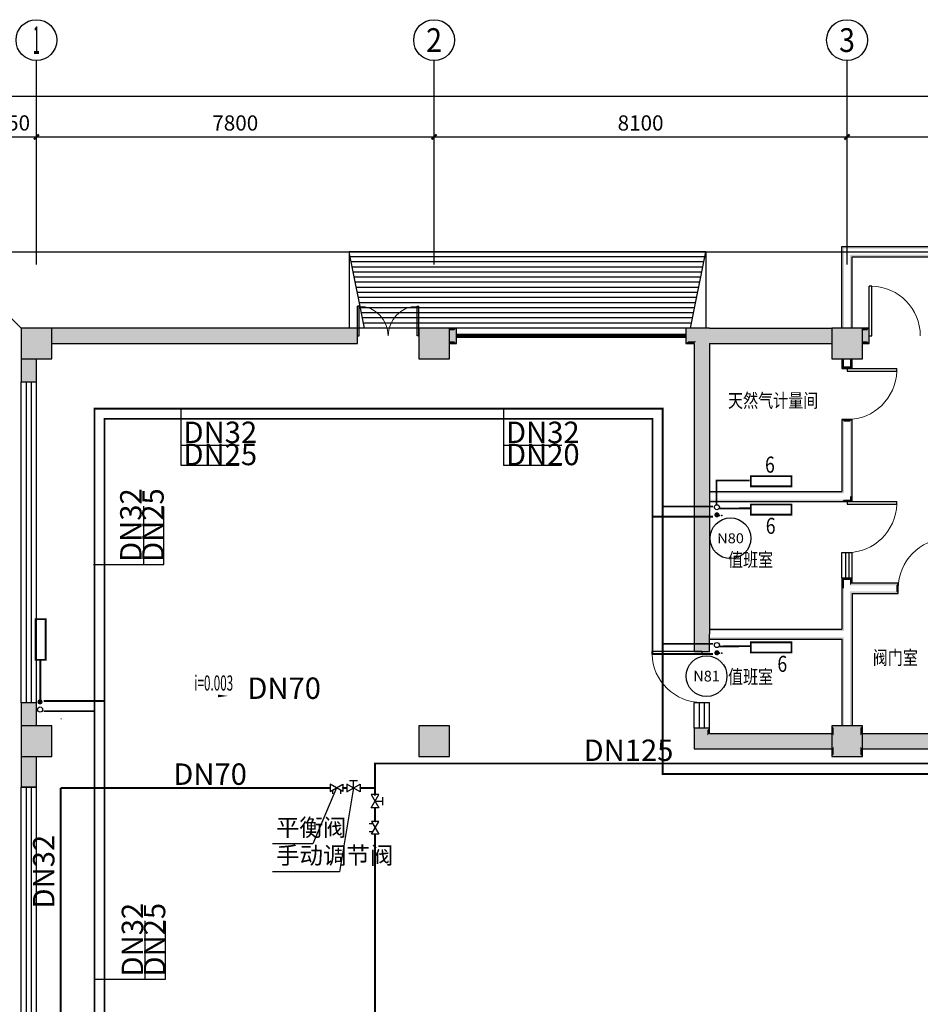
# Model space of a CAD drawing. Extents: x -671115 to 599985, y -338553 to -203117.
# Drawn here: x -129024 to -111358, y -252592 to -233283 of the extents above; entities that cross this region are included whole.
import ezdxf
from ezdxf.enums import TextEntityAlignment as Align

# ---------------------------------------------------------------- set-up
doc = ezdxf.new("R2010")
doc.units = 0
doc.header["$LTSCALE"] = 1000
doc.header["$MEASUREMENT"] = 0
doc.linetypes.add('DASH', pattern=[0.35, 0.25, -0.1])
for name, color, linetype in [('AXIS', 3, 'Continuous'), ('AXIS_TEXT', 7, 'Continuous'), ('COLUMN', 9, 'Continuous'), ('DIM-暖供水', 3, 'Continuous'), ('DIM_LEAD', 3, 'Continuous'), ('EQ-TH', 7, 'Continuous'), ('hvac-hide', 8, 'Continuous'), ('PIPE-暖供支管', 4, 'Continuous'), ('PIPE-暖供水', 3, 'Continuous'), ('PIPE-暖回水', 2, 'DASH'), ('PUB_HATCH', 8, 'Continuous'), ('PUB_TEXT', 7, 'Continuous'), ('PUB_WALL', 9, 'Continuous'), ('STAIR', 2, 'Continuous'), ('TH-散热器', 4, 'Continuous'), ('TH_TEXT', 7, 'Continuous'), ('VPIPE-暖供水', 3, 'Continuous'), ('VPIPE-暖回水', 2, 'DASH'), ('WALL', 9, 'Continuous'), ('WINDOW', 4, 'Continuous')]:
    doc.layers.add(name, color=color, linetype=linetype)
doc.styles.add('-宋体', font='simhei.ttf', dxfattribs={"width": 0.8})
doc.styles.add('_TCH_AXIS', font='COMPLEX', dxfattribs={"bigfont": 'GBCBIG'})
doc.styles.add('_TCH_DIM', font='SIMPLEX', dxfattribs={"bigfont": 'GBCBIG'})
doc.styles.add('_TCH_DIM_T3', font='SIMPLEX', dxfattribs={"width": 0.705882, "bigfont": 'GBCBIG'})
doc.styles.add('_THVAC_DIM', font='SIMPLEX', dxfattribs={"width": 0.8, "height": 3.5, "bigfont": 'HZTXT'})
doc.styles.add('COMPLEX', font='COMPLEX')
doc.styles.get("Standard").update_dxf_attribs({"font": 'gbenor.shx', "bigfont": 'gbcbig.shx'})
doc.dimstyles.new('_TCH_ARCH&&100', dxfattribs={"dimtxt": 297.5, "dimasz": 100, "dimexe": 250, "dimexo": 300, "dimgap": 126.25, "dimtad": 1, "dimdec": 0, "dimzin": 0, "dimdsep": 46, "dimtxsty": '_TCH_DIM_T3', "dimblk": 'ARCHTICK', "dimcen": 0.09, "dimclrt": 7, "dimazin": 2, "dimtfac": 1, "dimtdec": 0, "dimtix": 1, "dimtmove": 2, "dimatfit": 3, "dimfxl": 1, "dimtolj": 1, "dimtzin": 0, "dimarcsym": 0})

# ---------------------------------------------------------------- blocks, each defined once
blk = doc.blocks.new('_ArchTick')
at = {"color": 0, "linetype": 'ByBlock', "const_width": 0.4}
blk.add_lwpolyline([(-0.5, -0.5), (0.5, 0.5)], dxfattribs=at)
blk = doc.blocks.new('*D164')
at = {"layer": 'AXIS', "color": 0, "lineweight": -2, "transparency": 16777216}
for p, q in [((-48052, -86945), (-48052, -83695)), ((-5852, -86945), (-5852, -83695)), ((-48052, -83945), (-5852, -83945))]:
    blk.add_line(p, q, dxfattribs=at)
at = {"layer": 'Defpoints', "color": 0, "transparency": 16777216}
for p in [(-5852, -83945), (-48052, -87245), (-5852, -87245)]:
    blk.add_point(p, dxfattribs=at)
at = {"layer": 'AXIS', "color": 0, "lineweight": -2, "transparency": 16777216, "xscale": 100, "yscale": 100, "zscale": 100, "rotation": 180}
blk.add_blockref('_ArchTick', (-48052, -83945), dxfattribs=at)
at = {"layer": 'AXIS', "color": 0, "lineweight": -2, "transparency": 16777216, "xscale": 100, "yscale": 100, "zscale": 100}
blk.add_blockref('_ArchTick', (-5852, -83945), dxfattribs=at)
at = {"layer": 'AXIS', "color": 7, "transparency": 16777216, "insert": (-26952, -83670), "char_height": 297.5, "attachment_point": 5, "style": '_TCH_DIM_T3'}
blk.add_mtext('\\A1;42200', dxfattribs=at)
blk = doc.blocks.new('*D165')
at = {"layer": 'AXIS', "color": 0, "lineweight": -2, "transparency": 16777216}
for p, q in [((-48052, -86945), (-48052, -84495)), ((-46902, -86945), (-46902, -84495)), ((-48052, -84745), (-46902, -84745))]:
    blk.add_line(p, q, dxfattribs=at)
at = {"layer": 'Defpoints', "color": 0, "transparency": 16777216}
for p in [(-46902, -84745), (-48052, -87245), (-46902, -87245)]:
    blk.add_point(p, dxfattribs=at)
at = {"layer": 'AXIS', "color": 0, "lineweight": -2, "transparency": 16777216, "xscale": 100, "yscale": 100, "zscale": 100, "rotation": 180}
blk.add_blockref('_ArchTick', (-48052, -84745), dxfattribs=at)
at = {"layer": 'AXIS', "color": 0, "lineweight": -2, "transparency": 16777216, "xscale": 100, "yscale": 100, "zscale": 100}
blk.add_blockref('_ArchTick', (-46902, -84745), dxfattribs=at)
at = {"layer": 'AXIS', "color": 7, "transparency": 16777216, "insert": (-47477, -84470), "char_height": 297.5, "attachment_point": 5, "style": '_TCH_DIM_T3'}
blk.add_mtext('\\A1;1150', dxfattribs=at)
blk = doc.blocks.new('*D166')
at = {"layer": 'AXIS', "color": 0, "lineweight": -2, "transparency": 16777216}
for p, q in [((-46902, -86945), (-46902, -84495)), ((-39102, -86945), (-39102, -84495)), ((-46902, -84745), (-39102, -84745))]:
    blk.add_line(p, q, dxfattribs=at)
at = {"layer": 'Defpoints', "color": 0, "transparency": 16777216}
for p in [(-39102, -84745), (-46902, -87245), (-39102, -87245)]:
    blk.add_point(p, dxfattribs=at)
at = {"layer": 'AXIS', "color": 0, "lineweight": -2, "transparency": 16777216, "xscale": 100, "yscale": 100, "zscale": 100, "rotation": 180}
blk.add_blockref('_ArchTick', (-46902, -84745), dxfattribs=at)
at = {"layer": 'AXIS', "color": 0, "lineweight": -2, "transparency": 16777216, "xscale": 100, "yscale": 100, "zscale": 100}
blk.add_blockref('_ArchTick', (-39102, -84745), dxfattribs=at)
at = {"layer": 'AXIS', "color": 7, "transparency": 16777216, "insert": (-43002, -84470), "char_height": 297.5, "attachment_point": 5, "style": '_TCH_DIM_T3'}
blk.add_mtext('\\A1;7800', dxfattribs=at)
blk = doc.blocks.new('*D167')
at = {"layer": 'AXIS', "color": 0, "lineweight": -2, "transparency": 16777216}
for p, q in [((-39102, -86945), (-39102, -84495)), ((-31002, -86945), (-31002, -84495)), ((-39102, -84745), (-31002, -84745))]:
    blk.add_line(p, q, dxfattribs=at)
at = {"layer": 'Defpoints', "color": 0, "transparency": 16777216}
for p in [(-31002, -84745), (-39102, -87245), (-31002, -87245)]:
    blk.add_point(p, dxfattribs=at)
at = {"layer": 'AXIS', "color": 0, "lineweight": -2, "transparency": 16777216, "xscale": 100, "yscale": 100, "zscale": 100, "rotation": 180}
blk.add_blockref('_ArchTick', (-39102, -84745), dxfattribs=at)
at = {"layer": 'AXIS', "color": 0, "lineweight": -2, "transparency": 16777216, "xscale": 100, "yscale": 100, "zscale": 100}
blk.add_blockref('_ArchTick', (-31002, -84745), dxfattribs=at)
at = {"layer": 'AXIS', "color": 7, "transparency": 16777216, "insert": (-35052, -84470), "char_height": 297.5, "attachment_point": 5, "style": '_TCH_DIM_T3'}
blk.add_mtext('\\A1;8100', dxfattribs=at)
blk = doc.blocks.new('*D168')
at = {"layer": 'AXIS', "color": 0, "lineweight": -2, "transparency": 16777216}
for p, q in [((-31002, -86945), (-31002, -84495)), ((-22902, -86945), (-22902, -84495)), ((-31002, -84745), (-22902, -84745))]:
    blk.add_line(p, q, dxfattribs=at)
at = {"layer": 'Defpoints', "color": 0, "transparency": 16777216}
for p in [(-22902, -84745), (-31002, -87245), (-22902, -87245)]:
    blk.add_point(p, dxfattribs=at)
at = {"layer": 'AXIS', "color": 0, "lineweight": -2, "transparency": 16777216, "xscale": 100, "yscale": 100, "zscale": 100, "rotation": 180}
blk.add_blockref('_ArchTick', (-31002, -84745), dxfattribs=at)
at = {"layer": 'AXIS', "color": 0, "lineweight": -2, "transparency": 16777216, "xscale": 100, "yscale": 100, "zscale": 100}
blk.add_blockref('_ArchTick', (-22902, -84745), dxfattribs=at)
at = {"layer": 'AXIS', "color": 7, "transparency": 16777216, "insert": (-26952, -84470), "char_height": 297.5, "attachment_point": 5, "style": '_TCH_DIM_T3'}
blk.add_mtext('\\A1;8100', dxfattribs=at)
blk = doc.blocks.new('_FZH')
blk.add_lwpolyline([(-0.5, -0.5), (0.5, -0.5), (0.5, 0.5), (-0.5, 0.5)], close=True)
at = {"layer": 'PUB_HATCH'}
blk.add_solid([(-0.5, -0.5), (0.5, -0.5), (-0.5, 0.5), (0.5, 0.5)], dxfattribs=at)
blk = doc.blocks.new('_AXISO')
blk.add_circle((0, 0), 0.5)
at = {"layer": 'AXIS_TEXT', "style": 'COMPLEX', "width": 1.041667}
blk.add_attdef('A', text='', height=0.56, dxfattribs=at).set_placement((-0.25, -0.28), (0.25, -0.28), align=Align.FIT)
blk = doc.blocks.new('*D636')
at = {"layer": 'AXIS', "color": 0, "lineweight": -2, "transparency": 16777216}
for p, q in [((-48052, -86945), (-48052, -83695)), ((-5852, -86945), (-5852, -83695)), ((-48052, -83945), (-5852, -83945))]:
    blk.add_line(p, q, dxfattribs=at)
at = {"layer": 'Defpoints', "color": 0, "transparency": 16777216}
for p in [(-5852, -83945), (-48052, -87245), (-5852, -87245)]:
    blk.add_point(p, dxfattribs=at)
at = {"layer": 'AXIS', "color": 0, "lineweight": -2, "transparency": 16777216, "xscale": 100, "yscale": 100, "zscale": 100, "rotation": 180}
blk.add_blockref('_ArchTick', (-48052, -83945), dxfattribs=at)
at = {"layer": 'AXIS', "color": 0, "lineweight": -2, "transparency": 16777216, "xscale": 100, "yscale": 100, "zscale": 100}
blk.add_blockref('_ArchTick', (-5852, -83945), dxfattribs=at)
at = {"layer": 'AXIS', "color": 7, "transparency": 16777216, "insert": (-26952, -83670), "char_height": 297.5, "attachment_point": 5, "style": '_TCH_DIM_T3'}
blk.add_mtext('\\A1;42200', dxfattribs=at)
blk = doc.blocks.new('*D637')
at = {"layer": 'AXIS', "color": 0, "lineweight": -2, "transparency": 16777216}
for p, q in [((-48052, -86945), (-48052, -84495)), ((-46902, -86945), (-46902, -84495)), ((-48052, -84745), (-46902, -84745))]:
    blk.add_line(p, q, dxfattribs=at)
at = {"layer": 'Defpoints', "color": 0, "transparency": 16777216}
for p in [(-46902, -84745), (-48052, -87245), (-46902, -87245)]:
    blk.add_point(p, dxfattribs=at)
at = {"layer": 'AXIS', "color": 0, "lineweight": -2, "transparency": 16777216, "xscale": 100, "yscale": 100, "zscale": 100, "rotation": 180}
blk.add_blockref('_ArchTick', (-48052, -84745), dxfattribs=at)
at = {"layer": 'AXIS', "color": 0, "lineweight": -2, "transparency": 16777216, "xscale": 100, "yscale": 100, "zscale": 100}
blk.add_blockref('_ArchTick', (-46902, -84745), dxfattribs=at)
at = {"layer": 'AXIS', "color": 7, "transparency": 16777216, "insert": (-47477, -84470), "char_height": 297.5, "attachment_point": 5, "style": '_TCH_DIM_T3'}
blk.add_mtext('\\A1;1150', dxfattribs=at)
blk = doc.blocks.new('*D638')
at = {"layer": 'AXIS', "color": 0, "lineweight": -2, "transparency": 16777216}
for p, q in [((-46902, -86945), (-46902, -84495)), ((-39102, -86945), (-39102, -84495)), ((-46902, -84745), (-39102, -84745))]:
    blk.add_line(p, q, dxfattribs=at)
at = {"layer": 'Defpoints', "color": 0, "transparency": 16777216}
for p in [(-39102, -84745), (-46902, -87245), (-39102, -87245)]:
    blk.add_point(p, dxfattribs=at)
at = {"layer": 'AXIS', "color": 0, "lineweight": -2, "transparency": 16777216, "xscale": 100, "yscale": 100, "zscale": 100, "rotation": 180}
blk.add_blockref('_ArchTick', (-46902, -84745), dxfattribs=at)
at = {"layer": 'AXIS', "color": 0, "lineweight": -2, "transparency": 16777216, "xscale": 100, "yscale": 100, "zscale": 100}
blk.add_blockref('_ArchTick', (-39102, -84745), dxfattribs=at)
at = {"layer": 'AXIS', "color": 7, "transparency": 16777216, "insert": (-43002, -84470), "char_height": 297.5, "attachment_point": 5, "style": '_TCH_DIM_T3'}
blk.add_mtext('\\A1;7800', dxfattribs=at)
blk = doc.blocks.new('*D639')
at = {"layer": 'AXIS', "color": 0, "lineweight": -2, "transparency": 16777216}
for p, q in [((-39102, -86945), (-39102, -84495)), ((-31002, -86945), (-31002, -84495)), ((-39102, -84745), (-31002, -84745))]:
    blk.add_line(p, q, dxfattribs=at)
at = {"layer": 'Defpoints', "color": 0, "transparency": 16777216}
for p in [(-31002, -84745), (-39102, -87245), (-31002, -87245)]:
    blk.add_point(p, dxfattribs=at)
at = {"layer": 'AXIS', "color": 0, "lineweight": -2, "transparency": 16777216, "xscale": 100, "yscale": 100, "zscale": 100, "rotation": 180}
blk.add_blockref('_ArchTick', (-39102, -84745), dxfattribs=at)
at = {"layer": 'AXIS', "color": 0, "lineweight": -2, "transparency": 16777216, "xscale": 100, "yscale": 100, "zscale": 100}
blk.add_blockref('_ArchTick', (-31002, -84745), dxfattribs=at)
at = {"layer": 'AXIS', "color": 7, "transparency": 16777216, "insert": (-35052, -84470), "char_height": 297.5, "attachment_point": 5, "style": '_TCH_DIM_T3'}
blk.add_mtext('\\A1;8100', dxfattribs=at)
blk = doc.blocks.new('*D640')
at = {"layer": 'AXIS', "color": 0, "lineweight": -2, "transparency": 16777216}
for p, q in [((-31002, -86945), (-31002, -84495)), ((-22902, -86945), (-22902, -84495)), ((-31002, -84745), (-22902, -84745))]:
    blk.add_line(p, q, dxfattribs=at)
at = {"layer": 'Defpoints', "color": 0, "transparency": 16777216}
for p in [(-22902, -84745), (-31002, -87245), (-22902, -87245)]:
    blk.add_point(p, dxfattribs=at)
at = {"layer": 'AXIS', "color": 0, "lineweight": -2, "transparency": 16777216, "xscale": 100, "yscale": 100, "zscale": 100, "rotation": 180}
blk.add_blockref('_ArchTick', (-31002, -84745), dxfattribs=at)
at = {"layer": 'AXIS', "color": 0, "lineweight": -2, "transparency": 16777216, "xscale": 100, "yscale": 100, "zscale": 100}
blk.add_blockref('_ArchTick', (-22902, -84745), dxfattribs=at)
at = {"layer": 'AXIS', "color": 7, "transparency": 16777216, "insert": (-26952, -84470), "char_height": 297.5, "attachment_point": 5, "style": '_TCH_DIM_T3'}
blk.add_mtext('\\A1;8100', dxfattribs=at)
blk = doc.blocks.new('$WINLIB2D$00000001')
at = {"color": 0}
for points in [[(-0.5, 0.5), (-0.5, -0.5)], [(-0.5, 0.5), (0.5, 0.5)], [(0.5, -0.5), (0.5, 0.5)], [(0.5, 0.1667), (-0.5, 0.1667)], [(0.5, -0.1667), (-0.5, -0.1667)], [(-0.5, -0.5), (0.5, -0.5)]]:
    blk.add_lwpolyline(points, dxfattribs=at)
blk = doc.blocks.new('$DorLib2D$00000002')
for p, q in [((-0.5, 0), (-0.5, 0.4875)), ((-0.475, 0.4875), (-0.5, 0.4875)), ((-0.475, 0), (-0.475, 0.4875)), ((0.475, 0), (0.475, 0.4875)), ((0.475, 0.4875), (0.5, 0.4875)), ((0.5, 0), (0.5, 0.4875)), ((-0.5, 0), (-0.475, 0)), ((0.5, 0), (0.475, 0))]:
    blk.add_line(p, q)
at = {"lineweight": 13}
for centre, start, end in [((-0.4875, 0), 0, 88.53072), ((0.4875, 0), 91.46928, 180)]:
    blk.add_arc(centre, 0.4875, start, end, dxfattribs=at)
blk = doc.blocks.new('$DorLib2D$00000213')
at = {"color": 0, "linetype": 'DASH', "const_width": 0.02}
blk.add_lwpolyline([(0.5, 0), (-0.5, 0)], dxfattribs=at)
blk = doc.blocks.new('$DorLib2D$00000001')
for p, q in [((0.45, 0.975), (0.5, 0.975)), ((0.45, 0), (0.45, 0.975)), ((0.5, 0), (0.5, 0.975)), ((0.5, 0), (0.45, 0))]:
    blk.add_line(p, q)
at = {"lineweight": 13}
blk.add_arc((0.475, 0), 0.975, 91.4693, 180, dxfattribs=at)
blk = doc.blocks.new('$VALVE$00000968')
blk.add_line((-125, 0), (-125, 0))
for p in [(-125, 0), (125, 0)]:
    blk.add_point(p)
blk = doc.blocks.new('$VALVE$00000929')
blk.add_lwpolyline([(-125, -72), (125, 72), (125, -72), (-125, 72)], close=True)
for points in [[(-80, -46), (-80, -116)], [(80, -46), (80, -116)]]:
    blk.add_lwpolyline(points)
for p in [(-125, 0), (125, 0)]:
    blk.add_point(p)
blk = doc.blocks.new('$VALVE$00000913')
blk.add_lwpolyline([(-128, -74), (128, 74), (128, -74), (-128, 74)], close=True)
for points in [[(-76, 149), (76, 149)], [(0, 0), (0, 149)]]:
    blk.add_lwpolyline(points)
for p in [(-128, 0), (128, 0)]:
    blk.add_point(p)
blk = doc.blocks.new('-1')
at = {"layer": 'PUB_HATCH'}
for points in [[(-46602.2, -88495), (-46602.2, -88795), (-40602.2, -88795), (-40602.2, -88495)], [(-38802.2, -88495), (-38802.2, -88795), (-38663.9, -88795), (-38663.9, -88495)], [(-33702.2, -88535), (-33702.2, -88495), (-34163.9, -88495), (-34163.9, -88795), (-34002.2, -88795), (-33962.2, -88755), (-33802.2, -88695)], [(-31302.2, -88795), (-31302.2, -88495), (-33702.2, -88495), (-33702.2, -88535), (-33802.2, -88695), (-33702.2, -88795)], [(-30702.2, -88495), (-30702.2, -88795), (-30565.1, -88795), (-30565.1, -88495)], [(-33802.2, -88695), (-33962.2, -88755), (-34002.2, -88795), (-34002.2, -91795), (-33702.2, -91795), (-33702.2, -88795)], [(-46902.2, -89095), (-47202.2, -89095), (-47202.2, -89545), (-46902.2, -89545)], [(-33702.2, -91795), (-34002.2, -91795), (-34002.2, -94495), (-33702.2, -94495)], [(-33702.2, -94495), (-34002.2, -94495), (-34002.2, -94836.2), (-33702.2, -94836.2)], [(-47202.2, -96295), (-46902.2, -96295), (-46902.2, -95845), (-47202.2, -95845)], [(-34002.2, -96745), (-33702.2, -96445), (-33702.2, -96336.2), (-34002.2, -96336.2)], [(-31302.2, -96745), (-31302.2, -96445), (-33702.2, -96445), (-34002.2, -96745)], [(-30702.2, -96445), (-30702.2, -96745), (-28602.2, -96745), (-28602.2, -96445)], [(-46902.2, -96895), (-47202.2, -96895), (-47202.2, -97495), (-46902.2, -97495)]]:
    blk.add_hatch(color=256, dxfattribs=at).paths.add_polyline_path(points)
at = {"layer": 'PUB_WALL'}
for points in [[(-31102.2, -88495), (-31062.2, -88495), (-31062.2, -86935), (-31102.2, -86895)], [(-31102.2, -86895), (-26200.1, -86895), (-26200.1, -86935), (-31062.2, -86935)], [(-30902.2, -88495), (-30902.2, -87095), (-30942.2, -87055), (-30942.2, -88495)], [(-30902.2, -87095), (-26200.1, -87095), (-26200.1, -87055), (-30942.2, -87055)], [(-46602.2, -88495), (-46602.2, -88535), (-40642.2, -88535), (-40602.2, -88495)], [(-40602.2, -88795), (-40602.2, -88495), (-40642.2, -88535), (-40642.2, -88755)], [(-39402.2, -88495), (-39402.2, -88795), (-39362.2, -88795), (-39362.2, -88495)], [(-38802.2, -88495), (-38802.2, -88535), (-38703.9, -88535), (-38663.9, -88495)], [(-38663.9, -88795), (-38663.9, -88495), (-38703.9, -88535), (-38703.9, -88755)], [(-33702.2, -88495), (-34163.9, -88495), (-34123.9, -88535), (-33702.2, -88535)], [(-34163.9, -88495), (-34163.9, -88795), (-34123.9, -88755), (-34123.9, -88535)], [(-31302.2, -88535), (-31302.2, -88495), (-33702.2, -88495), (-33702.2, -88535)], [(-30702.2, -88495), (-30702.2, -88535), (-30605.1, -88535), (-30565.1, -88495)], [(-30565.1, -88795), (-30565.1, -88495), (-30605.1, -88535), (-30605.1, -88755)], [(-46602.2, -88755), (-46602.2, -88795), (-40602.2, -88795), (-40642.2, -88755)], [(-38802.2, -88755), (-38802.2, -88795), (-38663.9, -88795), (-38703.9, -88755)], [(-34163.9, -88795), (-34002.2, -88795), (-33962.2, -88755), (-34123.9, -88755)], [(-34002.2, -88795), (-34002.2, -91795), (-33962.2, -91795), (-33962.2, -88755)], [(-33702.2, -88795), (-33702.2, -91795), (-33742.2, -91795), (-33742.2, -88755)], [(-31302.2, -88795), (-31302.2, -88755), (-33742.2, -88755), (-33702.2, -88795)], [(-30702.2, -88755), (-30702.2, -88795), (-30565.1, -88795), (-30605.1, -88755)], [(-47162.2, -89095), (-47202.2, -89095), (-47202.2, -89545), (-47162.2, -89505)], [(-46902.2, -89095), (-46942.2, -89095), (-46942.2, -89505), (-46902.2, -89545)], [(-31062.2, -89095), (-31102.2, -89095), (-31102.2, -89286), (-31062.2, -89246)], [(-30902.2, -89095), (-30942.2, -89095), (-30942.2, -89246), (-30902.2, -89286)], [(-31102.2, -89286), (-30902.2, -89286), (-30942.2, -89246), (-31062.2, -89246)], [(-47202.2, -89545), (-46902.2, -89545), (-46942.2, -89505), (-47162.2, -89505)], [(-30902.2, -90286), (-31102.2, -90286), (-31062.2, -90326), (-30942.2, -90326)], [(-31102.2, -90286), (-31102.2, -91695), (-31062.2, -91735), (-31062.2, -90326)], [(-30902.2, -91795), (-30902.2, -90286), (-30942.2, -90326), (-30942.2, -91795)], [(-33702.2, -91695), (-31102.2, -91695), (-31062.2, -91735), (-33702.2, -91735)], [(-34002.2, -91795), (-34002.2, -94495), (-33962.2, -94495), (-33962.2, -91795)], [(-33702.2, -91795), (-33702.2, -94495), (-33742.2, -94495), (-33742.2, -91795)], [(-33702.2, -91895), (-31102.2, -91895), (-31062.2, -91855), (-33702.2, -91855)], [(-31102.2, -91895), (-31102.2, -91895.6), (-31062.2, -91855.6), (-31062.2, -91855)], [(-31102.2, -91895.6), (-30902.2, -91895.6), (-30942.2, -91855.6), (-31062.2, -91855.6)], [(-30902.2, -91895.6), (-30902.2, -91795), (-30942.2, -91795), (-30942.2, -91855.6)], [(-30902.2, -93395.6), (-31102.2, -93395.6), (-31062.2, -93435.6), (-30942.2, -93435.6)], [(-31102.2, -93395.6), (-31102.2, -93595), (-31062.2, -93595), (-31062.2, -93435.6)], [(-30902.2, -93495), (-30902.2, -93395.6), (-30942.2, -93435.6), (-30942.2, -93535)], [(-31102.2, -93595), (-31102.2, -94395), (-31062.2, -94435), (-31062.2, -93595)], [(-29998.2, -93495), (-30902.2, -93495), (-30942.2, -93535), (-30038.2, -93535)], [(-29998.2, -93695), (-29998.2, -93495), (-30038.2, -93535), (-30038.2, -93655)], [(-30902.2, -93695), (-29998.2, -93695), (-30038.2, -93655), (-30942.2, -93655)], [(-30902.2, -93695), (-30902.2, -94495), (-30942.2, -94495), (-30942.2, -93655)], [(-33702.2, -94395), (-31102.2, -94395), (-31062.2, -94435), (-33702.2, -94435)], [(-34002.2, -94495), (-34002.2, -94836.2), (-33962.2, -94796.2), (-33962.2, -94495)], [(-33702.2, -94836.2), (-33702.2, -94495), (-33742.2, -94495), (-33742.2, -94796.2)], [(-33702.2, -94595), (-31102.2, -94595), (-31062.2, -94555), (-33702.2, -94555)], [(-31102.2, -96295), (-31062.2, -96295), (-31062.2, -94555), (-31102.2, -94595)], [(-30942.2, -96295), (-30902.2, -96295), (-30902.2, -94495), (-30942.2, -94495)], [(-34002.2, -94836.2), (-33702.2, -94836.2), (-33742.2, -94796.2), (-33962.2, -94796.2)], [(-46902.2, -95845), (-47202.2, -95845), (-47162.2, -95885), (-46942.2, -95885)], [(-47202.2, -96295), (-47162.2, -96295), (-47162.2, -95885), (-47202.2, -95845)], [(-46942.2, -96295), (-46902.2, -96295), (-46902.2, -95845), (-46942.2, -95885)], [(-38802.2, -96295), (-39402.2, -96295), (-39362.2, -96335), (-38842.2, -96335)], [(-39402.2, -96295), (-39402.2, -96895), (-39362.2, -96855), (-39362.2, -96335)], [(-38802.2, -96895), (-38802.2, -96295), (-38842.2, -96335), (-38842.2, -96855)], [(-33702.2, -96336.2), (-34002.2, -96336.2), (-33962.2, -96376.2), (-33742.2, -96376.2)], [(-34002.2, -96336.2), (-34002.2, -96745), (-33962.2, -96705), (-33962.2, -96376.2)], [(-33702.2, -96445), (-33702.2, -96336.2), (-33742.2, -96376.2), (-33742.2, -96485)], [(-30702.2, -96295), (-31302.2, -96295), (-31262.2, -96335), (-30742.2, -96335)], [(-31302.2, -96295), (-31302.2, -96445), (-31262.2, -96485), (-31262.2, -96335)], [(-30702.2, -96445), (-30702.2, -96295), (-30742.2, -96335), (-30742.2, -96485)], [(-31302.2, -96485), (-31302.2, -96445), (-33702.2, -96445), (-33742.2, -96485)], [(-30702.2, -96445), (-30702.2, -96485), (-28602.2, -96485), (-28602.2, -96445)], [(-31302.2, -96745), (-31302.2, -96705), (-33962.2, -96705), (-34002.2, -96745)], [(-31302.2, -96745), (-31302.2, -96895), (-31262.2, -96855), (-31262.2, -96705)], [(-30702.2, -96895), (-30702.2, -96745), (-30742.2, -96705), (-30742.2, -96855)], [(-30702.2, -96705), (-30702.2, -96745), (-28602.2, -96745), (-28602.2, -96705)], [(-47162.2, -96895), (-47202.2, -96895), (-47202.2, -97495), (-47162.2, -97455)], [(-46902.2, -96895), (-46942.2, -96895), (-46942.2, -97455), (-46902.2, -97495)], [(-39402.2, -96895), (-38802.2, -96895), (-38842.2, -96855), (-39362.2, -96855)], [(-31302.2, -96895), (-30702.2, -96895), (-30742.2, -96855), (-31262.2, -96855)], [(-47202.2, -97495), (-46902.2, -97495), (-46942.2, -97455), (-47162.2, -97455)]]:
    blk.add_hatch(color=0, dxfattribs=at).paths.add_polyline_path(points)
at = {"color": 0}
for p, q in [((-48702.2, -86995), (-5202.2, -86995)), ((-47202.2, -88495), (-48702.2, -86995))]:
    blk.add_line(p, q, dxfattribs=at)
at = {"layer": 'AXIS', "color": 0}
for p, q in [((-46902.2, -87245), (-46902.2, -83245)), ((-39102.2, -87245), (-39102.2, -83245)), ((-31002.2, -87245), (-31002.2, -83245))]:
    blk.add_line(p, q, dxfattribs=at)
at = {"layer": 'STAIR', "color": 0}
for p, q in [((-33769.7, -86995), (-40769.7, -86995)), ((-40769.7, -86995), (-40769.7, -88495)), ((-40469.7, -88495), (-40769.7, -86995)), ((-34069.7, -88495), (-33769.7, -86995)), ((-33769.7, -86995), (-33769.7, -88495)), ((-33789.7, -87095), (-40749.7, -87095)), ((-33809.7, -87195), (-40729.7, -87195)), ((-33829.7, -87295), (-40709.7, -87295)), ((-33849.7, -87395), (-40689.7, -87395)), ((-33869.7, -87495), (-40669.7, -87495)), ((-33889.7, -87595), (-40649.7, -87595)), ((-33909.7, -87695), (-40629.7, -87695)), ((-33929.7, -87795), (-40609.7, -87795)), ((-33949.7, -87895), (-40589.7, -87895)), ((-33969.7, -87995), (-40569.7, -87995)), ((-33989.7, -88095), (-40549.7, -88095)), ((-34009.7, -88195), (-40529.7, -88195)), ((-34029.7, -88295), (-40509.7, -88295)), ((-34049.7, -88395), (-40489.7, -88395)), ((-39402.2, -88495), (-40769.7, -88495)), ((-33769.7, -88495), (-38802.2, -88495))]:
    blk.add_line(p, q, dxfattribs=at)
at = {"layer": 'WALL', "color": 0}
for p, q in [((-31102.2, -88495), (-31102.2, -86895)), ((-31102.2, -86895), (-26200.1, -86895)), ((-30902.2, -88495), (-30902.2, -87095)), ((-30902.2, -87095), (-26200.1, -87095)), ((-40602.2, -88495), (-46602.2, -88495)), ((-40602.2, -88795), (-40602.2, -88495)), ((-39402.2, -88495), (-39402.2, -88795)), ((-38663.9, -88495), (-38802.2, -88495)), ((-38663.9, -88795), (-38663.9, -88495)), ((-33702.2, -88495), (-34163.9, -88495)), ((-34163.9, -88495), (-34163.9, -88795)), ((-33702.2, -88495), (-31302.2, -88495)), ((-30565.1, -88495), (-30702.2, -88495)), ((-30565.1, -88795), (-30565.1, -88495)), ((-46602.2, -88795), (-40602.2, -88795)), ((-38802.2, -88795), (-38663.9, -88795)), ((-34163.9, -88795), (-34002.2, -88795)), ((-34002.2, -88795), (-34002.2, -91795)), ((-33702.2, -88795), (-33702.2, -91795)), ((-33702.2, -88795), (-31302.2, -88795)), ((-30702.2, -88795), (-30565.1, -88795)), ((-47202.2, -89095), (-47202.2, -89545)), ((-46902.2, -89545), (-46902.2, -89095)), ((-31102.2, -89095), (-31102.2, -89286)), ((-30902.2, -89286), (-30902.2, -89095)), ((-31102.2, -89286), (-30902.2, -89286)), ((-47202.2, -89545), (-46902.2, -89545)), ((-30902.2, -90286), (-31102.2, -90286)), ((-31102.2, -90286), (-31102.2, -91695)), ((-30902.2, -91795), (-30902.2, -90286)), ((-33702.2, -91695), (-31102.2, -91695)), ((-34002.2, -91795), (-34002.2, -94495)), ((-33702.2, -91795), (-33702.2, -94495)), ((-33702.2, -91895), (-31102.2, -91895)), ((-31102.2, -91895), (-31102.2, -91895.6)), ((-31102.2, -91895.6), (-30902.2, -91895.6)), ((-30902.2, -91895.6), (-30902.2, -91795)), ((-30902.2, -93395.6), (-31102.2, -93395.6)), ((-31102.2, -93395.6), (-31102.2, -93595)), ((-30902.2, -93495), (-30902.2, -93395.6)), ((-31102.2, -93595), (-31102.2, -94395)), ((-29998.2, -93495), (-30902.2, -93495)), ((-29998.2, -93695), (-29998.2, -93495)), ((-30902.2, -93695), (-29998.2, -93695)), ((-30902.2, -93695), (-30902.2, -94495)), ((-33702.2, -94395), (-31102.2, -94395)), ((-34002.2, -94495), (-34002.2, -94836.2)), ((-33702.2, -94836.2), (-33702.2, -94495)), ((-33702.2, -94595), (-31102.2, -94595)), ((-31102.2, -94595), (-31102.2, -96295)), ((-30902.2, -94495), (-30902.2, -96295)), ((-34002.2, -94836.2), (-33702.2, -94836.2)), ((-46902.2, -95845), (-47202.2, -95845)), ((-47202.2, -95845), (-47202.2, -96295)), ((-46902.2, -96295), (-46902.2, -95845)), ((-33702.2, -96336.2), (-34002.2, -96336.2)), ((-34002.2, -96336.2), (-34002.2, -96745)), ((-33702.2, -96445), (-33702.2, -96336.2)), ((-33702.2, -96445), (-31302.2, -96445)), ((-30702.2, -96445), (-28602.2, -96445)), ((-47202.2, -96895), (-47202.2, -97495)), ((-46902.2, -97495), (-46902.2, -96895)), ((-34002.2, -96745), (-31302.2, -96745)), ((-30702.2, -96745), (-28602.2, -96745)), ((-47202.2, -97495), (-46902.2, -97495))]:
    blk.add_line(p, q, dxfattribs=at)
at = {"layer": 'AXIS', "color": 0}
ref = blk.add_blockref('_AXISO', (-46902.2, -82845), dxfattribs=dict(at, xscale=800, yscale=800, zscale=800))
ref.add_attrib('A', '1', dxfattribs={"layer": 'AXIS_TEXT', "color": 0, "height": 544.8, "style": '_TCH_AXIS', "width": 0.555556}).set_placement((-46967, -83117.4), (-46837.3, -83117.4), align=Align.FIT)
ref = blk.add_blockref('_AXISO', (-39102.2, -82845), dxfattribs=dict(at, xscale=800, yscale=800, zscale=800))
ref.add_attrib('A', '2', dxfattribs={"layer": 'AXIS_TEXT', "color": 0, "height": 465.9, "style": '_TCH_AXIS'}).set_placement((-39257.5, -83078), (-38946.8, -83078), align=Align.FIT)
ref = blk.add_blockref('_AXISO', (-31002.2, -82845), dxfattribs=dict(at, xscale=800, yscale=800, zscale=800))
ref.add_attrib('A', '3', dxfattribs={"layer": 'AXIS_TEXT', "color": 0, "height": 465.9, "style": '_TCH_AXIS'}).set_placement((-31157.5, -83078), (-30846.8, -83078), align=Align.FIT)
at = {"layer": 'COLUMN', "color": 0, "xscale": 600, "yscale": 600, "zscale": 600}
for p in [(-46902.2, -88795), (-39102.2, -88795), (-31002.2, -88795), (-46902.2, -96595), (-39102.2, -96595), (-31002.2, -96595)]:
    blk.add_blockref('_FZH', p, dxfattribs=at)
at = {"layer": 'WINDOW', "color": 0}
for name, p, xscale, yscale, zscale in [('$DorLib2D$00000001', (-30065.1, -88645), -1000, 1000, -1000), ('$DorLib2D$00000002', (-40002.2, -88645), 1200, 1200, 1200), ('$DorLib2D$00000213', (-36413.9, -88645), -4500, 4500, -4500), ('$DorLib2D$00000001', (-29498.2, -93595), 1000, 1000, 1000)]:
    blk.add_blockref(name, p, dxfattribs=dict(at, xscale=xscale, yscale=yscale, zscale=zscale))
for name, p, xscale, yscale, zscale, rotation in [('$DorLib2D$00000001', (-31002.2, -89786), -1000, 1000, -1000, 270), ('$WINLIB2D$00000001', (-47052.2, -92695), 6300, -300, 6300, 90), ('$DorLib2D$00000001', (-31002.2, -92395.6), -1000, 1000, -1000, 270), ('$WINLIB2D$00000001', (-31002.2, -93145.6), -500, 200, -500, 270), ('$DorLib2D$00000001', (-33852.2, -95336.2), -1000, -1000, -1000, 270), ('$WINLIB2D$00000001', (-33852.2, -96086.2), -500, 300, -500, 270), ('$WINLIB2D$00000001', (-47052.2, -100645), 6300, 300, 6300, 90)]:
    blk.add_blockref(name, p, dxfattribs=dict(at, xscale=xscale, yscale=yscale, zscale=zscale, rotation=rotation))
at = {"layer": 'PUB_TEXT', "color": 0, "style": '-宋体', "width": 0.8}
for s, p in [('天然气计量间', (-33337, -90049.3)), ('值班室', (-33337, -93170.8)), ('阀门室', (-30498.5, -95092.1)), ('值班室', (-33337, -95466.7))]:
    blk.add_text(s, height=270.38, dxfattribs=at).set_placement(p)
at = {"layer": 'AXIS', "color": 0}
for p1, p2, distance, picture, middle in [((-48052.2, -87245), (-5852.2, -87245), 3300, '*D164', (-26952.2, -83670)), ((-48052.2, -87245), (-5852.2, -87245), 3300, '*D636', (-26952.2, -83670)), ((-48052.2, -87245), (-46902.2, -87245), 2500, '*D165', (-47477.2, -84470)), ((-48052.2, -87245), (-46902.2, -87245), 2500, '*D637', (-47477.2, -84470)), ((-46902.2, -87245), (-39102.2, -87245), 2500, '*D166', (-43002.2, -84470)), ((-46902.2, -87245), (-39102.2, -87245), 2500, '*D638', (-43002.2, -84470)), ((-39102.2, -87245), (-31002.2, -87245), 2500, '*D167', (-35052.2, -84470)), ((-39102.2, -87245), (-31002.2, -87245), 2500, '*D639', (-35052.2, -84470)), ((-31002.2, -87245), (-22902.2, -87245), 2500, '*D168', (-26952.2, -84470)), ((-31002.2, -87245), (-22902.2, -87245), 2500, '*D640', (-26952.2, -84470))]:
    dim = blk.add_aligned_dim(p1=p1, p2=p2, distance=distance, dimstyle='_TCH_ARCH&&100', dxfattribs=at)
    dim.commit()
    dim.dimension.update_dxf_attribs({"geometry": picture, "text_midpoint": middle})

msp = doc.modelspace()

# ---------------------------------------------------------------- hatches: boundary and pattern name
at = {"layer": 'PIPE-暖供支管', "linetype": 'Continuous'}
for points in [[(-115357.3, -242321), (-115357.3, -242303.5), (-115374.8, -242303.5)], [(-115357.3, -242321), (-115374.8, -242321), (-115374.8, -242303.5)]]:
    msp.add_hatch(color=256, dxfattribs=at).paths.add_polyline_path(points)
at = {"layer": 'PIPE-暖供水', "linetype": 'Continuous'}
for points in [[(-127558, -240911.1), (-127558, -240893.6), (-127575.5, -240893.6)], [(-127558, -240911.1), (-127575.5, -240911.1), (-127575.5, -240893.6)], [(-116411.7, -240911.1), (-116411.7, -240893.6), (-116394.2, -240893.6)], [(-116411.7, -240911.1), (-116394.2, -240911.1), (-116394.2, -240893.6)], [(-116411.7, -248075.7), (-116429.2, -248075.7), (-116429.2, -248093.2)], [(-116411.7, -248075.7), (-116411.7, -248093.2), (-116429.2, -248093.2)]]:
    msp.add_hatch(color=256, dxfattribs=at).paths.add_polyline_path(points)
at = {"layer": 'PIPE-暖回水', "linetype": 'DASH'}
for points in [[(-127358, -241111.1), (-127358, -241093.6), (-127375.5, -241093.6)], [(-127358, -241111.1), (-127375.5, -241111.1), (-127375.5, -241093.6)], [(-116611.7, -241111.1), (-116611.7, -241093.6), (-116594.2, -241093.6)], [(-116611.7, -241111.1), (-116594.2, -241111.1), (-116594.2, -241093.6)], [(-116611.7, -245722.8), (-116611.7, -245740.3), (-116629.2, -245740.3)], [(-116611.7, -245722.8), (-116629.2, -245722.8), (-116629.2, -245740.3)], [(-128219.4, -247003.9), (-128201.9, -247003.9), (-128201.9, -246986.4)], [(-128219.4, -247003.9), (-128219.4, -246986.4), (-128201.9, -246986.4)]]:
    msp.add_hatch(color=256, dxfattribs=at).paths.add_polyline_path(points)
at = {"layer": 'VPIPE-暖回水', "linetype": 'DASH'}
for points in [[(-115298.3, -242993.5), (-115299.4, -242983.1), (-115302.6, -242973.2), (-115307.8, -242964.1), (-115314.8, -242956.3), (-115323.3, -242950.2), (-115332.8, -242945.9), (-115343.1, -242943.8), (-115353.5, -242943.8), (-115363.7, -242945.9), (-115373.3, -242950.2), (-115381.8, -242956.3), (-115388.7, -242964.1), (-115394, -242973.2), (-115397.2, -242983.1), (-115398.3, -242993.5), (-115397.2, -243003.9), (-115394, -243013.8), (-115388.7, -243022.9), (-115381.8, -243030.7), (-115373.3, -243036.8), (-115363.7, -243041.1), (-115353.5, -243043.2), (-115343.1, -243043.2), (-115332.8, -243041.1), (-115323.3, -243036.8), (-115314.8, -243030.7), (-115307.8, -243022.9), (-115302.6, -243013.8), (-115299.4, -243003.9)], [(-115298.3, -245697.5), (-115299.4, -245687.1), (-115302.6, -245677.1), (-115307.8, -245668.1), (-115314.8, -245660.3), (-115323.3, -245654.2), (-115332.8, -245649.9), (-115343.1, -245647.7), (-115353.5, -245647.7), (-115363.7, -245649.9), (-115373.3, -245654.2), (-115381.8, -245660.3), (-115388.7, -245668.1), (-115394, -245677.1), (-115397.2, -245687.1), (-115398.3, -245697.5), (-115397.2, -245707.9), (-115394, -245717.8), (-115388.7, -245726.9), (-115381.8, -245734.6), (-115373.3, -245740.8), (-115363.7, -245745), (-115353.5, -245747.2), (-115343.1, -245747.2), (-115332.8, -245745), (-115323.3, -245740.8), (-115314.8, -245734.6), (-115307.8, -245726.9), (-115302.6, -245717.8), (-115299.4, -245707.9)], [(-128574.7, -246661.7), (-128575.8, -246651.3), (-128579.1, -246641.4), (-128584.3, -246632.3), (-128591.3, -246624.6), (-128599.7, -246618.4), (-128609.3, -246614.2), (-128619.5, -246612), (-128630, -246612), (-128640.2, -246614.2), (-128649.7, -246618.4), (-128658.2, -246624.6), (-128665.2, -246632.3), (-128670.4, -246641.4), (-128673.7, -246651.3), (-128674.7, -246661.7), (-128673.7, -246672.1), (-128670.4, -246682.1), (-128665.2, -246691.1), (-128658.2, -246698.9), (-128649.7, -246705), (-128640.2, -246709.3), (-128630, -246711.4), (-128619.5, -246711.4), (-128609.3, -246709.3), (-128599.7, -246705), (-128591.3, -246698.9), (-128584.3, -246691.1), (-128579.1, -246682.1), (-128575.8, -246672.1)]]:
    msp.add_hatch(color=256, dxfattribs=at).paths.add_polyline_path(points)

# ---------------------------------------------------------------- linework, layer by layer
for points in [[(-125860.5, -240904.4), (-125860.5, -242021.6), (-124728, -242021.6)], [(-119534.9, -240904.4), (-119534.9, -242021.6), (-118402.5, -242021.6)], [(-125865.3, -241627.4), (-124715.7, -241627.4)], [(-119539.7, -241627.4), (-118390.1, -241627.4)], [(-127572.5, -243967.3), (-126197.4, -243967.3), (-126197.4, -242834.8)], [(-126591.6, -243972.1), (-126591.6, -242822.5)], [(-127541.6, -252097.3), (-126166.5, -252097.3), (-126166.5, -250964.9)], [(-126560.7, -252102.1), (-126560.7, -250952.6)]]:
    msp.add_lwpolyline(points)
at = {"layer": 'AXIS'}
for centre in [(-115081.1, -243453), (-115550.9, -246157)]:
    msp.add_circle(centre, 400, dxfattribs=at)
at = {"layer": 'DIM-暖供水'}
msp.add_lwpolyline([(-126436.8, -246545, 0, 0, 0), (-124936.8, -246545, 0, 53.3, 0), (-125136.8, -246545, 0, 0, 0)], format="xyseb", dxfattribs=at)
at = {"layer": 'DIM_LEAD'}
for p, q in [((-122809.8, -248349.4), (-123274.7, -249445.8)), ((-122475.9, -248349.4), (-122751.2, -249992.2)), ((-123274.7, -249445.8), (-124065.6, -249445.8)), ((-122751.2, -249992.2), (-124064.5, -249992.2))]:
    msp.add_line(p, q, dxfattribs=at)
at = {"layer": 'PIPE-暖供支管', "linetype": 'Continuous', "const_width": 35}
for points in [[(-115357.3, -242321), (-114705, -242321)], [(-115357.3, -242811), (-115357.3, -242321)], [(-114682.8, -242865.4), (-115299.1, -242869.9)], [(-114682.8, -245569.3), (-115299.1, -245573.9)], [(-128619.6, -246627.4), (-128619.6, -245846.8)]]:
    msp.add_lwpolyline(points, dxfattribs=at)
at = {"layer": 'PIPE-暖供水', "linetype": 'Continuous', "const_width": 35}
for points in [[(-127558, -240911.1), (-116411.7, -240911.1)], [(-127558, -246844.3), (-127558, -240911.1)], [(-116411.7, -242829.4), (-116411.7, -240911.1)], [(-116411.7, -242829.4), (-115423.5, -242829.4)], [(-116411.7, -245522.8), (-116411.7, -242829.4)], [(-116411.7, -245522.8), (-115423.5, -245522.8)], [(-116411.7, -248075.7), (-116411.7, -245522.8)], [(-127558, -246844.3), (-128552.9, -246844.3)], [(-127558, -254905.6), (-127558, -246844.3)], [(-116411.7, -248075.7), (-100301.5, -248075.7)]]:
    msp.add_lwpolyline(points, dxfattribs=at)
at = {"layer": 'PIPE-暖回水', "linetype": 'DASH', "const_width": 35}
for points in [[(-127358, -241111.1), (-116611.7, -241111.1)], [(-127358, -246644.3), (-127358, -241111.1)], [(-116611.7, -243029.4), (-116611.7, -241111.1)], [(-116611.7, -245722.8), (-116611.7, -243029.4)], [(-116611.7, -243029.4), (-115423.5, -243029.4)], [(-116611.7, -245722.8), (-115423.5, -245722.8)], [(-128004.2, -246644.3), (-128552.9, -246644.3)], [(-127358, -246644.3), (-128004.2, -246644.3)], [(-127358, -248349.4), (-127358, -246644.3)], [(-122072.5, -247869.9), (-122054, -247869.9)], [(-122054, -248349.4), (-122054, -247869.9)], [(-122054, -247869.9), (-108068.8, -247869.9)], [(-128219.4, -255089.6), (-128219.4, -248349.4)], [(-128219.4, -248349.4), (-127358, -248349.4)], [(-127358, -254705.6), (-127358, -248349.4)], [(-127358, -248349.4), (-122935, -248349.4)], [(-122690.7, -248349.4), (-122598.5, -248349.4)], [(-122351.2, -248349.4), (-122054, -248349.4)], [(-122054, -248498.4), (-122054, -248349.4)], [(-122054, -249016.9), (-122054, -248735.9)], [(-122054, -270231.4), (-122054, -249242.3)]]:
    msp.add_lwpolyline(points, dxfattribs=at)
at = {"layer": 'TH-散热器', "const_width": 35}
for points in [[(-114682.8, -242434.7), (-113882.8, -242434.7), (-113882.8, -242234.7), (-114682.8, -242234.7)], [(-114682.8, -242990.3), (-113882.8, -242990.3), (-113882.8, -242790.3), (-114682.8, -242790.3)], [(-128513.4, -245838.9), (-128513.4, -245038.9), (-128713.4, -245038.9), (-128713.4, -245838.9)], [(-114682.8, -245694.3), (-113882.8, -245694.3), (-113882.8, -245494.3), (-114682.8, -245494.3)]]:
    msp.add_lwpolyline(points, close=True, dxfattribs=at)
at = {"layer": 'VPIPE-暖供水', "linetype": 'Continuous'}
for centre in [(-115348.3, -242843.5), (-115348.3, -245547.5), (-128624.7, -246811.7)]:
    msp.add_circle(centre, 50, dxfattribs=at)

# ---------------------------------------------------------------- block references
msp.add_blockref('-1', (-81793.3, -150838.3))
at = {"layer": 'EQ-TH'}
for name, p in [('$VALVE$00000929', (-122809.8, -248349.4)), ('$VALVE$00000913', (-122475.9, -248349.4))]:
    msp.add_blockref(name, p, dxfattribs=at)
at = {"layer": 'EQ-TH', "rotation": 270}
for name, p in [('$VALVE$00000913', (-122054, -248608.1)), ('$VALVE$00000929', (-122054, -249132.6))]:
    msp.add_blockref(name, p, dxfattribs=at)
at = {"layer": 'hvac-hide', "xscale": 0.1996933446140387, "yscale": -0.1996933446140388, "zscale": 0.1996933446140387, "rotation": 180.4216851811752}
for p in [(-115274.1, -243004), (-115274.1, -245708)]:
    msp.add_blockref('$VALVE$00000968', p, dxfattribs=at)

# ---------------------------------------------------------------- texts
at = {"layer": 'AXIS_TEXT', "color": 7, "style": '_TCH_AXIS'}
for s, height, p, p2 in [('N80', 193.6, (-115343.8, -243549.8), (-114818.3, -243549.8)), ('N81', 209.7, (-115810.5, -246261.8), (-115291.2, -246261.8))]:
    msp.add_text(s, height=height, dxfattribs=at).set_placement(p, p2, align=Align.FIT)
at = {"layer": 'DIM-暖供水', "color": 7, "style": '_THVAC_DIM', "width": 0.564706}
msp.add_text('i=0.003', height=297.5, dxfattribs=at).set_placement((-125598.8, -246440))
at = {"layer": 'TH_TEXT'}
for s, p in [('DN32', (-125810.8, -241585.9)), ('DN32', (-119485.2, -241585.9)), ('DN25', (-125810.8, -242019.8)), ('DN20', (-119485.2, -242019.8)), ('DN70', (-124559.1, -246603.5)), ('DN125', (-117963.5, -247820.2)), ('DN70', (-126011.8, -248288.8))]:
    msp.add_text(s, height=420, dxfattribs=at).set_placement(p)
at = {"layer": 'TH_TEXT', "style": '-宋体', "width": 0.8}
for p in [(-114403.4, -242166.4), (-114389.4, -243367.4), (-114160.7, -246073.5)]:
    msp.add_text('6', height=315.4, dxfattribs=at).set_placement(p)
at = {"layer": 'TH_TEXT'}
for s, p in [('DN32', (-126633.1, -243917.6)), ('DN25', (-126199.2, -243917.6)), ('DN32', (-128342.6, -250713.4)), ('DN32', (-126602.3, -252047.7)), ('DN25', (-126168.3, -252047.7))]:
    msp.add_text(s, height=420, rotation=90, dxfattribs=at).set_placement(p)
at = {"layer": 'TH_TEXT', "color": 7, "style": '_TCH_DIM'}
for s, p in [('平衡阀', (-123995.6, -249293.7)), ('手动调节阀', (-123994.5, -249840.1))]:
    msp.add_text(s, height=337.59, dxfattribs=at).set_placement(p)

doc.saveas('drawing.dxf')
